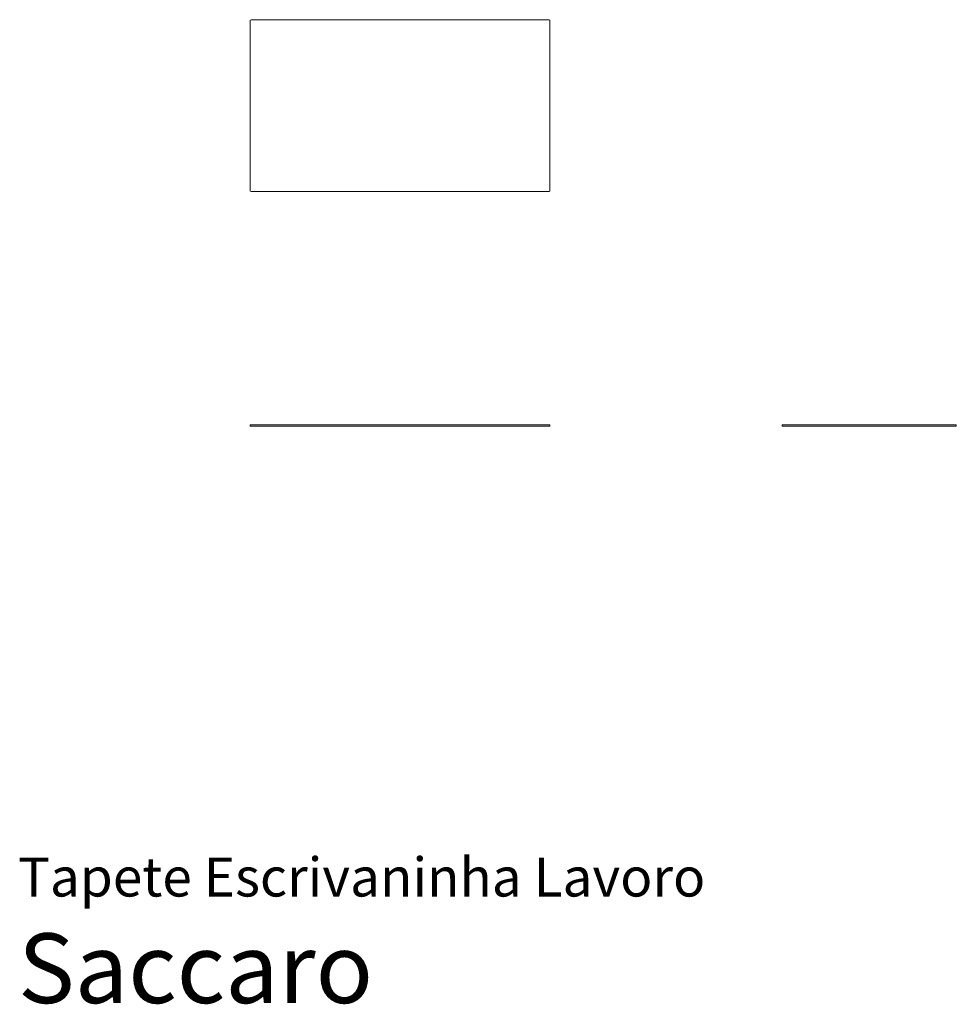
# Model space of a CAD drawing. Units: inches. Extents: x 0.01 to 7.95, y 0 to 8.34.
import ezdxf
from ezdxf.enums import TextEntityAlignment as Align

# ---------------------------------------------------------------- set-up
doc = ezdxf.new("R2010")
doc.units = ezdxf.units.IN
doc.header["$LTSCALE"] = 0.03937
doc.header["$MEASUREMENT"] = 0
doc.layers.get('0').update_dxf_attribs({"lineweight": 0})
doc.styles.add('Saccaro', font='arial.ttf', dxfattribs={"height": 0.137795})
doc.styles.get("Standard").update_dxf_attribs({"font": 'arial.ttf'})

# ---------------------------------------------------------------- blocks, each defined once
blk = doc.blocks.new('SaccaroTapeteLavoroVS')
for p, q in [((1.9685, 8.3395), (1.9685, 6.8907)), ((4.504, 8.3434), (1.9725, 8.3434)), ((4.5079, 6.8907), (4.5079, 8.3395)), ((1.9725, 6.8868), (4.504, 6.8868))]:
    blk.add_line(p, q)
blk = doc.blocks.new('SaccaroTapeteLavoroVF')
blk.add_lwpolyline([(1.9685, 4.8986), (4.5079, 4.8986), (4.5079, 4.9104), (1.9685, 4.9104)], close=True)
blk = doc.blocks.new('SaccaroTapeteLavoroVLE')
blk.add_lwpolyline([(6.4764, 4.8986), (7.9528, 4.8986), (7.9528, 4.9104), (6.4764, 4.9104)], close=True)

msp = doc.modelspace()

# ---------------------------------------------------------------- block references
for name in ['SaccaroTapeteLavoroVS', 'SaccaroTapeteLavoroVF', 'SaccaroTapeteLavoroVLE']:
    msp.add_blockref(name, (0, 0))

# ---------------------------------------------------------------- texts
for s, height, p in [('Tapete Escrivaninha Lavoro', 0.330456, (0, 0.8094)), ('Saccaro', 0.59055, (0, -0.1748))]:
    msp.add_text(s, height=height).set_placement(p, align=Align.BOTTOM_LEFT)
at = {"style": 'Saccaro'}
msp.add_text('Saccaro', height=0.59055, dxfattribs=at).set_placement((0, -0.1748), align=Align.BOTTOM_LEFT)

doc.saveas('drawing.dxf')
